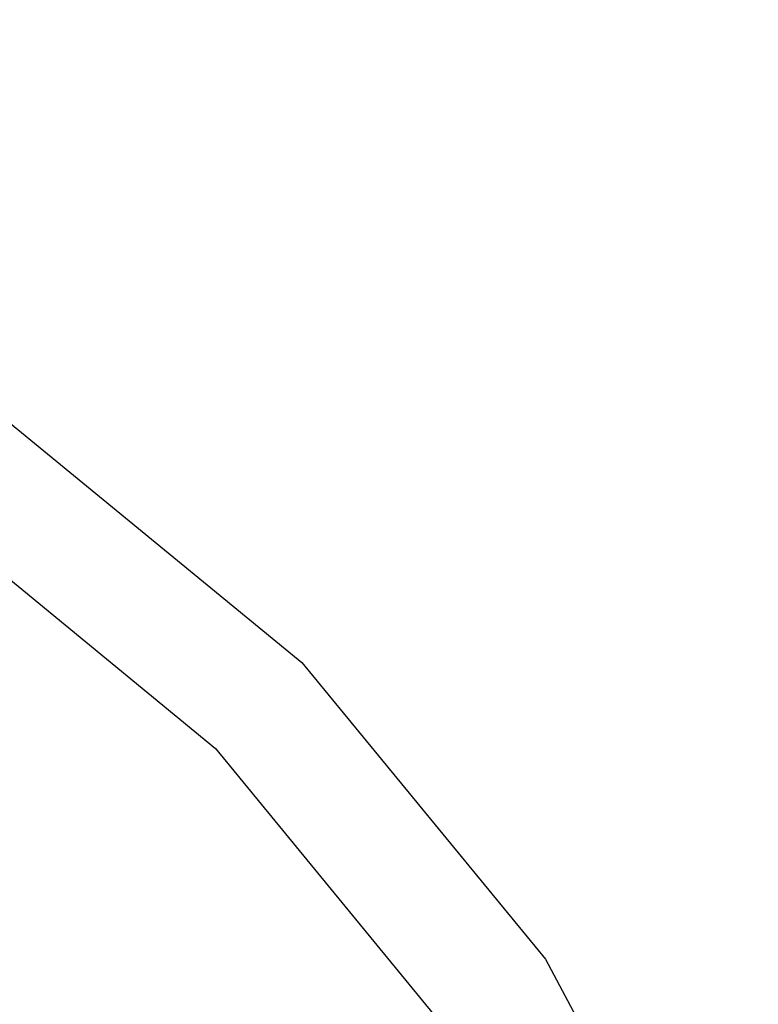
# Model space of a CAD drawing. Units: inches. Extents: x -76 to 661, y 149 to 402.
# Drawn here: x 447 to 456, y 220 to 232 of the extents above; entities that cross this region are included whole.
import ezdxf

# ---------------------------------------------------------------- set-up
doc = ezdxf.new("R2010")
doc.units = ezdxf.units.IN
doc.header["$MEASUREMENT"] = 0
doc.layers.add('VP-DIM', color=7, linetype='Continuous')
doc.layers.add('VP-EQ', color=7, linetype='Continuous', true_color=0x8a3492)
doc.styles.get("Standard").update_dxf_attribs({"font": 'arial.ttf'})
doc.dimstyles.get("Standard").update_dxf_attribs({"dimtxt": 14, "dimasz": 20, "dimexe": 20, "dimexo": 50, "dimgap": 20, "dimtad": 0, "dimdec": 0, "dimzin": 0, "dimdsep": 46, "dimtxsty": 'Standard', "dimcen": -0.09, "dimadec": 0, "dimazin": 0, "dimtfac": 1, "dimtdec": 4, "dimtofl": 0, "dimtmove": 0, "dimatfit": 3, "dimfxl": 70, "dimfxlon": 1, "dimtolj": 1, "dimtzin": 0, "dimarcsym": 0})

# ---------------------------------------------------------------- blocks, each defined once
blk = doc.blocks.new('2431_')
at = {"color": 0}
for p, q in [((687.875, 92.196), (691.628, 89.116)), ((687.02, 90.917), (690.54, 88.028)), ((691.628, 89.116), (694.709, 85.363)), ((690.54, 88.028), (693.429, 84.508)), ((694.709, 85.363), (696.998, 81.08))]:
    blk.add_line(p, q, dxfattribs=at)
blk = doc.blocks.new('*D170')
at = {"layer": 'Defpoints', "color": 0}
for p in [(457.641, 381.695), (270.196, 213.275), (457.641, 206.414)]:
    blk.add_point(p, dxfattribs=at)
at = {"layer": 'VP-DIM', "color": 0, "lineweight": -2}
for p, q in [((270.196, 311.695), (270.196, 401.695)), ((457.641, 311.695), (457.641, 401.695)), ((290.196, 381.695), (329.114, 381.695)), ((437.641, 381.695), (398.724, 381.695))]:
    blk.add_line(p, q, dxfattribs=at)
at = {"layer": 'VP-DIM', "color": 0}
for points in [[(290.196, 385.029), (290.196, 378.362), (270.196, 381.695)], [(437.641, 378.362), (437.641, 385.029), (457.641, 381.695)]]:
    blk.add_solid(points, dxfattribs=at)
at = {"layer": 'VP-DIM', "color": 0, "insert": (363.919, 381.695), "char_height": 14, "attachment_point": 5}
blk.add_mtext('\\A1;189', dxfattribs=at)
blk = doc.blocks.new('*D171')
at = {"layer": 'Defpoints', "color": 0}
for p in [(394.121, 264.117), (641.164, 264.117), (394.121, 149.117)]:
    blk.add_point(p, dxfattribs=at)
at = {"layer": 'VP-DIM', "color": 0, "lineweight": -2}
for p, q in [((571.164, 264.117), (661.164, 264.117)), ((641.164, 244.117), (641.164, 239.136)), ((641.164, 169.117), (641.164, 169.456)), ((571.164, 149.117), (661.164, 149.117))]:
    blk.add_line(p, q, dxfattribs=at)
at = {"layer": 'VP-DIM', "color": 0}
for points in [[(644.497, 244.117), (637.83, 244.117), (641.164, 264.117)], [(637.83, 169.117), (644.497, 169.117), (641.164, 149.117)]]:
    blk.add_solid(points, dxfattribs=at)
at = {"layer": 'VP-DIM', "color": 0, "insert": (641.164, 204.296), "char_height": 14, "attachment_point": 5, "rotation": 90}
blk.add_mtext('\\A1;115', dxfattribs=at)

msp = doc.modelspace()

# ---------------------------------------------------------------- block references
at = {"layer": 'VP-EQ', "color": 0}
msp.add_blockref('2431_', (-241.242, 134.812), dxfattribs=at)

# ---------------------------------------------------------------- dimensions: what is measured, and where the dimension line sits
at = {"layer": 'VP-DIM', "color": 0}
dim = msp.add_linear_dim(base=(457.641, 381.695), p1=(270.196, 213.275), p2=(457.641, 206.414), text='189', dimstyle='Standard', dxfattribs=at)
dim.commit()
dim.dimension.update_dxf_attribs({"geometry": '*D170', "text_midpoint": (363.919, 381.695)})
dim = msp.add_linear_dim(base=(641.164, 264.117), p1=(394.121, 149.117), p2=(394.121, 264.117), angle=90, dimstyle='Standard', dxfattribs=at)
dim.commit()
dim.dimension.update_dxf_attribs({"geometry": '*D171', "text_midpoint": (641.164, 204.296), "dimtype": 160})

doc.saveas('drawing.dxf')
